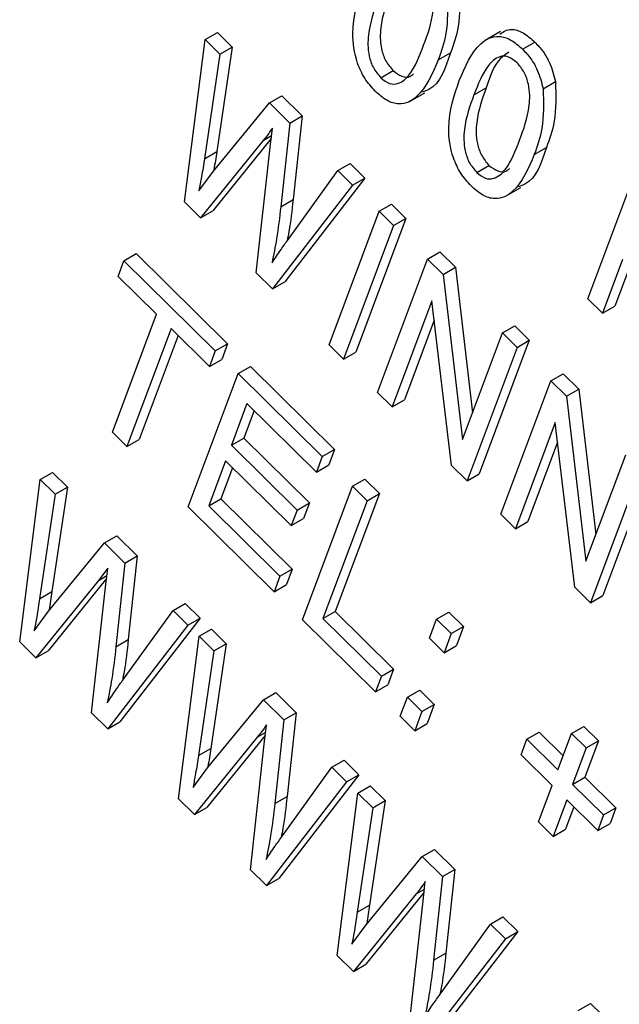
# Model space of a CAD drawing. Units: inches. Extents: x 6 to 126, y 6 to 95.
# Drawn here: x 30 to 30, y 42 to 42 of the extents above; entities that cross this region are included whole.
import ezdxf

# ---------------------------------------------------------------- set-up
doc = ezdxf.new("R2010")
doc.units = ezdxf.units.IN
doc.header["$LTSCALE"] = 12
doc.header["$MEASUREMENT"] = 0

msp = doc.modelspace()

# ---------------------------------------------------------------- linework, layer by layer
at = {"color": 7, "linetype": 'Continuous', "lineweight": 25}
for p, q in [((30.3717417, 42.3704593), (30.3673223, 42.3679081)), ((30.280932, 42.3214672), (30.2868588, 42.3681879)), ((30.2868588, 42.3681879), (30.2903943, 42.370229)), ((30.2868588, 42.3681879), (30.2911159, 42.3639831)), ((30.2903943, 42.370229), (30.2946514, 42.3660241)), ((30.2946514, 42.3660241), (30.2901943, 42.3359564)), ((30.2911159, 42.3639831), (30.2946514, 42.3660241)), ((30.3780868, 42.365421), (30.3816224, 42.367462)), ((30.2911159, 42.3639831), (30.2866587, 42.3339154)), ((30.3538664, 42.3623526), (30.357402, 42.3643936)), ((30.3373315, 42.357198), (30.340867, 42.359239)), ((30.36413, 42.3522363), (30.3676656, 42.3542773)), ((30.3840105, 42.3540224), (30.3875461, 42.3560634)), ((30.3053309, 42.3499426), (30.3088664, 42.3519836)), ((30.3088664, 42.3519836), (30.3147066, 42.3462151)), ((30.3456199, 42.3503414), (30.3500393, 42.3528926)), ((30.289255, 42.3303161), (30.3053309, 42.3499426)), ((30.3053309, 42.3499426), (30.3111711, 42.3441741)), ((30.3111711, 42.3441741), (30.3147066, 42.3462151)), ((30.3147066, 42.3462151), (30.3121438, 42.322139)), ((30.3055776, 42.3371846), (30.306221, 42.3427156)), ((30.3111711, 42.3441741), (30.3086083, 42.320098)), ((30.3058686, 42.3396859), (30.2890774, 42.318955)), ((30.303568, 42.3391696), (30.2855418, 42.316914)), ((30.3015778, 42.3010749), (30.3055776, 42.3371846)), ((30.3814479, 42.3351096), (30.3849835, 42.3371507)), ((30.2866587, 42.3339154), (30.2901943, 42.3359564)), ((30.3249924, 42.3305225), (30.3285279, 42.3325635)), ((30.3285279, 42.3325635), (30.332785, 42.3283587)), ((30.364913, 42.3299551), (30.3684485, 42.3319961)), ((30.3968855, 42.2935955), (30.4112527, 42.3319794)), ((30.285098, 42.324703), (30.289255, 42.3303161)), ((30.332785, 42.3283587), (30.3097559, 42.2985303)), ((30.3107803, 42.3107727), (30.3249924, 42.3305225)), ((30.3249924, 42.3305225), (30.3292495, 42.3263176)), ((30.3292495, 42.3263176), (30.332785, 42.3283587)), ((30.3292495, 42.3263176), (30.3062204, 42.2964893)), ((30.3732014, 42.3230985), (30.3776208, 42.3256497)), ((30.2855418, 42.316914), (30.280932, 42.3214672)), ((30.3086083, 42.320098), (30.3121438, 42.322139)), ((30.3368496, 42.3188108), (30.3403851, 42.3208518)), ((30.3403851, 42.3208518), (30.3445848, 42.3167037)), ((30.2855418, 42.316914), (30.2890774, 42.318955)), ((30.3224824, 42.2804269), (30.3368496, 42.3188108)), ((30.3445848, 42.3167037), (30.3302177, 42.2783197)), ((30.3368496, 42.3188108), (30.3410493, 42.3146626)), ((30.3410493, 42.3146626), (30.3445848, 42.3167037)), ((30.3410493, 42.3146626), (30.3266821, 42.2762787)), ((30.2635384, 42.3045636), (30.2670739, 42.3066047)), ((30.2670739, 42.3066047), (30.2933221, 42.2806788)), ((30.3507821, 42.3050493), (30.3543176, 42.3070904)), ((30.3543176, 42.3070904), (30.358788, 42.3026748)), ((30.2618591, 42.3000772), (30.2635384, 42.3045636)), ((30.2635384, 42.3045636), (30.2897865, 42.2786377)), ((30.3364149, 42.2666654), (30.3507821, 42.3050493)), ((30.3507821, 42.3050493), (30.3552525, 42.3006338)), ((30.3552525, 42.3006338), (30.358788, 42.3026748)), ((30.358788, 42.3026748), (30.3637247, 42.2608651)), ((30.4068694, 42.3049006), (30.4010852, 42.2894474)), ((30.4088929, 42.302902), (30.4046208, 42.2914884)), ((30.2728833, 42.2891883), (30.2618591, 42.3000772)), ((30.3062204, 42.2964893), (30.3015778, 42.3010749)), ((30.3552525, 42.3006338), (30.3608538, 42.2531951)), ((30.3062204, 42.2964893), (30.3097559, 42.2985303)), ((30.3520518, 42.2930733), (30.3406146, 42.2625173)), ((30.3576431, 42.2456978), (30.3520518, 42.2930733)), ((30.4010852, 42.2894474), (30.3968855, 42.2935955)), ((30.4010852, 42.2894474), (30.4046208, 42.2914884)), ((30.2601954, 42.2552908), (30.2728833, 42.2891883)), ((30.3527162, 42.2874437), (30.3441502, 42.2645583)), ((30.3723056, 42.2837901), (30.3758411, 42.2858311)), ((30.3758411, 42.2858311), (30.3800408, 42.281683)), ((30.277083, 42.2850402), (30.2643951, 42.2511427)), ((30.2791065, 42.2830415), (30.2679307, 42.2531837)), ((30.2881072, 42.2741513), (30.277083, 42.2850402)), ((30.3608538, 42.2531951), (30.3723056, 42.2837901)), ((30.3723056, 42.2837901), (30.3765052, 42.279642)), ((30.2897865, 42.2786377), (30.2933221, 42.2806788)), ((30.2933221, 42.2806788), (30.2916428, 42.2761923)), ((30.3266821, 42.2762787), (30.3224824, 42.2804269)), ((30.3800408, 42.281683), (30.3656736, 42.2432991)), ((30.3765052, 42.279642), (30.3800408, 42.281683)), ((30.2897865, 42.2786377), (30.2881072, 42.2741513)), ((30.3266821, 42.2762787), (30.3302177, 42.2783197)), ((30.3765052, 42.279642), (30.3621381, 42.241258)), ((30.2881072, 42.2741513), (30.2916428, 42.2761923)), ((30.2963695, 42.2721355), (30.2999051, 42.2741766)), ((30.2999051, 42.2741766), (30.3240533, 42.2503247)), ((30.2820024, 42.2337516), (30.2963695, 42.2721355)), ((30.2963695, 42.2721355), (30.3205178, 42.2482837)), ((30.386238, 42.2700286), (30.3897736, 42.2720697)), ((30.3897736, 42.2720697), (30.394244, 42.2676542)), ((30.3718709, 42.2316447), (30.386238, 42.2700286)), ((30.386238, 42.2700286), (30.3907084, 42.2656131)), ((30.3406146, 42.2625173), (30.3364149, 42.2666654)), ((30.3907084, 42.2656131), (30.394244, 42.2676542)), ((30.3907084, 42.2656131), (30.3963097, 42.2181744)), ((30.394244, 42.2676542), (30.3991806, 42.2258444)), ((30.29889, 42.263501), (30.2944119, 42.2515371)), ((30.3188385, 42.2437973), (30.29889, 42.263501)), ((30.3406146, 42.2625173), (30.3441502, 42.2645583)), ((30.3009134, 42.2615023), (30.2979474, 42.2535782)), ((30.3875077, 42.2580526), (30.3760706, 42.2274966)), ((30.393099, 42.2106772), (30.3875077, 42.2580526)), ((30.2643951, 42.2511427), (30.2601954, 42.2552908)), ((30.2643951, 42.2511427), (30.2679307, 42.2531837)), ((30.2944119, 42.2515371), (30.2979474, 42.2535782)), ((30.2944119, 42.2515371), (30.3133105, 42.2328705)), ((30.2979474, 42.2535782), (30.316846, 42.2349115)), ((30.3881722, 42.252423), (30.3796061, 42.2295376)), ((30.3205178, 42.2482837), (30.3240533, 42.2503247)), ((30.3240533, 42.2503247), (30.322374, 42.2458383)), ((30.3963097, 42.2181744), (30.4077615, 42.2487694)), ((30.2927326, 42.2470507), (30.2878813, 42.2340899)), ((30.3116312, 42.2283841), (30.2927326, 42.2470507)), ((30.3205178, 42.2482837), (30.3188385, 42.2437973)), ((30.3188385, 42.2437973), (30.322374, 42.2458383)), ((30.4154967, 42.2466623), (30.4011295, 42.2082784)), ((30.2394962, 42.2416523), (30.2430318, 42.2436933)), ((30.2430318, 42.2436933), (30.2472889, 42.2394885)), ((30.2947561, 42.2450521), (30.2914169, 42.2361309)), ((30.3621381, 42.241258), (30.3576431, 42.2456978)), ((30.3621381, 42.241258), (30.3656736, 42.2432991)), ((30.4119612, 42.2446213), (30.397594, 42.2062373)), ((30.2335694, 42.1949316), (30.2394962, 42.2416523)), ((30.2394962, 42.2416523), (30.2437533, 42.2374474)), ((30.3292007, 42.2397074), (30.3327362, 42.2417485)), ((30.3327362, 42.2417485), (30.3369359, 42.2376003)), ((30.2437533, 42.2374474), (30.2392961, 42.2073797)), ((30.2472889, 42.2394885), (30.2428317, 42.2094208)), ((30.2437533, 42.2374474), (30.2472889, 42.2394885)), ((30.3148335, 42.2013235), (30.3292007, 42.2397074)), ((30.3369359, 42.2376003), (30.324248, 42.2037028)), ((30.3292007, 42.2397074), (30.3334004, 42.2355593)), ((30.3334004, 42.2355593), (30.3369359, 42.2376003)), ((30.2878813, 42.2340899), (30.2914169, 42.2361309)), ((30.2914169, 42.2361309), (30.3118904, 42.2159087)), ((30.3133105, 42.2328705), (30.316846, 42.2349115)), ((30.316846, 42.2349115), (30.3151668, 42.2304251)), ((30.3334004, 42.2355593), (30.3207125, 42.2016618)), ((30.3066756, 42.2093813), (30.2820024, 42.2337516)), ((30.2878813, 42.2340899), (30.3083549, 42.2138677)), ((30.3133105, 42.2328705), (30.3116312, 42.2283841)), ((30.3760706, 42.2274966), (30.3718709, 42.2316447)), ((30.3116312, 42.2283841), (30.3151668, 42.2304251)), ((30.3760706, 42.2274966), (30.3796061, 42.2295376)), ((30.2418924, 42.2037805), (30.2579683, 42.2234069)), ((30.2579683, 42.2234069), (30.2615039, 42.225448)), ((30.2579683, 42.2234069), (30.2638085, 42.2176384)), ((30.2615039, 42.225448), (30.2673441, 42.2196795)), ((30.2638085, 42.2176384), (30.2612457, 42.1935623)), ((30.2638085, 42.2176384), (30.2673441, 42.2196795)), ((30.2673441, 42.2196795), (30.2647813, 42.1956034)), ((30.2582151, 42.210649), (30.2588585, 42.2161799)), ((30.3083549, 42.2138677), (30.3118904, 42.2159087)), ((30.3118904, 42.2159087), (30.3102111, 42.2114223)), ((30.2562054, 42.2126339), (30.2381793, 42.1903783)), ((30.258506, 42.2131503), (30.2417148, 42.1924194)), ((30.3083549, 42.2138677), (30.3066756, 42.2093813)), ((30.2392961, 42.2073797), (30.2428317, 42.2094208)), ((30.2542152, 42.1745392), (30.2582151, 42.210649)), ((30.3066756, 42.2093813), (30.3102111, 42.2114223)), ((30.397594, 42.2062373), (30.393099, 42.2106772)), ((30.397594, 42.2062373), (30.4011295, 42.2082784)), ((30.2377354, 42.1981674), (30.2418924, 42.2037805)), ((30.2634177, 42.1842371), (30.2776298, 42.2039868)), ((30.2776298, 42.2039868), (30.2811653, 42.2060279)), ((30.2776298, 42.2039868), (30.2818869, 42.199782)), ((30.2811653, 42.2060279), (30.2854224, 42.201823)), ((30.3207125, 42.2016618), (30.324248, 42.2037028)), ((30.324248, 42.2037028), (30.3410468, 42.1871103)), ((30.3533888, 42.2014777), (30.3569243, 42.2035187)), ((30.3569243, 42.2035187), (30.361124, 42.1993705)), ((30.2854224, 42.201823), (30.2623934, 42.1719946)), ((30.2818869, 42.199782), (30.2854224, 42.201823)), ((30.335832, 42.1805828), (30.3148335, 42.2013235)), ((30.3207125, 42.2016618), (30.3375112, 42.1850692)), ((30.3513364, 42.1959942), (30.3533888, 42.2014777)), ((30.3533888, 42.2014777), (30.3575885, 42.1973295)), ((30.2818869, 42.199782), (30.2588578, 42.1699536)), ((30.2851417, 42.1965672), (30.2886772, 42.1986082)), ((30.2886772, 42.1986082), (30.2929343, 42.1944033)), ((30.3575885, 42.1973295), (30.361124, 42.1993705)), ((30.361124, 42.1993705), (30.3590716, 42.1938871)), ((30.2381793, 42.1903783), (30.2335694, 42.1949316)), ((30.2612457, 42.1935623), (30.2647813, 42.1956034)), ((30.2792149, 42.1498465), (30.2851417, 42.1965672)), ((30.2851417, 42.1965672), (30.2893988, 42.1923623)), ((30.3555361, 42.1918461), (30.3513364, 42.1959942)), ((30.3575885, 42.1973295), (30.3555361, 42.1918461)), ((30.2381793, 42.1903783), (30.2417148, 42.1924194)), ((30.2893988, 42.1923623), (30.2849416, 42.1622946)), ((30.2929343, 42.1944033), (30.2884771, 42.1643356)), ((30.2893988, 42.1923623), (30.2929343, 42.1944033)), ((30.3555361, 42.1918461), (30.3590716, 42.1938871)), ((30.3375112, 42.1850692), (30.3410468, 42.1871103)), ((30.3410468, 42.1871103), (30.3393675, 42.1826238)), ((30.3375112, 42.1850692), (30.335832, 42.1805828)), ((30.335832, 42.1805828), (30.3393675, 42.1826238)), ((30.3449924, 42.1790455), (30.3485279, 42.1810865)), ((30.3485279, 42.1810865), (30.3527276, 42.1769384)), ((30.2875379, 42.1586953), (30.3036138, 42.1783218)), ((30.3036138, 42.1783218), (30.3071493, 42.1803628)), ((30.3036138, 42.1783218), (30.309454, 42.1725533)), ((30.3071493, 42.1803628), (30.3129895, 42.1745943)), ((30.3429399, 42.1735621), (30.3449924, 42.1790455)), ((30.3449924, 42.1790455), (30.3491921, 42.1748973)), ((30.3491921, 42.1748973), (30.3527276, 42.1769384)), ((30.3527276, 42.1769384), (30.3506752, 42.1714549)), ((30.2588578, 42.1699536), (30.2542152, 42.1745392)), ((30.309454, 42.1725533), (30.3068912, 42.1484772)), ((30.309454, 42.1725533), (30.3129895, 42.1745943)), ((30.3129895, 42.1745943), (30.3104267, 42.1505183)), ((30.3471396, 42.1694139), (30.3429399, 42.1735621)), ((30.3491921, 42.1748973), (30.3471396, 42.1694139)), ((30.2588578, 42.1699536), (30.2623934, 42.1719946)), ((30.3038605, 42.1655639), (30.3045039, 42.1710948)), ((30.3471396, 42.1694139), (30.3506752, 42.1714549)), ((30.3921958, 42.1686093), (30.3957313, 42.1706504)), ((30.3957313, 42.1706504), (30.399931, 42.1665022)), ((30.3018509, 42.1675488), (30.2838247, 42.1452932)), ((30.3041515, 42.1680651), (30.2873602, 42.1473342)), ((30.3776739, 42.1624694), (30.3793531, 42.1669558)), ((30.3793531, 42.1669558), (30.3828887, 42.1689968)), ((30.3793531, 42.1669558), (30.3882775, 42.158141)), ((30.3828887, 42.1689968), (30.3897895, 42.1621807)), ((30.3882775, 42.158141), (30.3921958, 42.1686093)), ((30.3921958, 42.1686093), (30.3963955, 42.1644612)), ((30.399931, 42.1665022), (30.3960127, 42.1560339)), ((30.3963955, 42.1644612), (30.399931, 42.1665022)), ((30.2849416, 42.1622946), (30.2884771, 42.1643356)), ((30.2998607, 42.1294541), (30.3038605, 42.1655639)), ((30.3963955, 42.1644612), (30.3924772, 42.1539929)), ((30.3232752, 42.1589017), (30.3268108, 42.1609427)), ((30.3268108, 42.1609427), (30.3310679, 42.1567379)), ((30.3865982, 42.1536546), (30.3776739, 42.1624694)), ((30.2833809, 42.1530823), (30.2875379, 42.1586953)), ((30.3090632, 42.1391519), (30.3232752, 42.1589017)), ((30.3232752, 42.1589017), (30.3275324, 42.1546969)), ((30.3310679, 42.1567379), (30.3080388, 42.1269095)), ((30.3275324, 42.1546969), (30.3310679, 42.1567379)), ((30.3924772, 42.1539929), (30.3960127, 42.1560339)), ((30.3960127, 42.1560339), (30.4049371, 42.1472191)), ((30.3275324, 42.1546969), (30.3045033, 42.1248685)), ((30.3307871, 42.1514821), (30.3343227, 42.1535231)), ((30.3343227, 42.1535231), (30.3385798, 42.1493182)), ((30.3826799, 42.1431862), (30.3865982, 42.1536546)), ((30.3924772, 42.1539929), (30.4014015, 42.1451781)), ((30.2838247, 42.1452932), (30.2792149, 42.1498465)), ((30.3068912, 42.1484772), (30.3104267, 42.1505183)), ((30.3248603, 42.1047613), (30.3307871, 42.1514821)), ((30.3307871, 42.1514821), (30.3350442, 42.1472772)), ((30.3907979, 42.1495064), (30.3868796, 42.1390381)), ((30.3997223, 42.1406916), (30.3907979, 42.1495064)), ((30.2838247, 42.1452932), (30.2873602, 42.1473342)), ((30.3350442, 42.1472772), (30.330587, 42.1172095)), ((30.3385798, 42.1493182), (30.3341226, 42.1192505)), ((30.3350442, 42.1472772), (30.3385798, 42.1493182)), ((30.3928214, 42.1475078), (30.3904151, 42.1410791)), ((30.4014015, 42.1451781), (30.4049371, 42.1472191)), ((30.4049371, 42.1472191), (30.4032578, 42.1427327)), ((30.4014015, 42.1451781), (30.3997223, 42.1406916)), ((30.3868796, 42.1390381), (30.3826799, 42.1431862)), ((30.3868796, 42.1390381), (30.3904151, 42.1410791)), ((30.3997223, 42.1406916), (30.4032578, 42.1427327)), ((30.3331833, 42.1136102), (30.3492592, 42.1332367)), ((30.3492592, 42.1332367), (30.3527948, 42.1352777)), ((30.3492592, 42.1332367), (30.3550994, 42.1274682)), ((30.3527948, 42.1352777), (30.358635, 42.1295092)), ((30.3045033, 42.1248685), (30.2998607, 42.1294541)), ((30.3045033, 42.1248685), (30.3080388, 42.1269095)), ((30.3550994, 42.1274682), (30.3525366, 42.1033921)), ((30.3550994, 42.1274682), (30.358635, 42.1295092)), ((30.358635, 42.1295092), (30.3560722, 42.1054331)), ((30.349506, 42.1204788), (30.3501494, 42.1260097)), ((30.3474963, 42.1224637), (30.3294702, 42.1002081)), ((30.3497969, 42.12298), (30.3330057, 42.1022491)), ((30.330587, 42.1172095), (30.3341226, 42.1192505)), ((30.3455061, 42.084369), (30.349506, 42.1204788)), ((30.3689207, 42.1138166), (30.3724562, 42.1158576)), ((30.3724562, 42.1158576), (30.3767133, 42.1116528)), ((30.3290263, 42.1079971), (30.3331833, 42.1136102)), ((30.3547086, 42.0940668), (30.3689207, 42.1138166)), ((30.3689207, 42.1138166), (30.3731778, 42.1096117)), ((30.3767133, 42.1116528), (30.3536843, 42.0818244)), ((30.3731778, 42.1096117), (30.3767133, 42.1116528)), ((30.3731778, 42.1096117), (30.3501487, 42.0797834)), ((30.3294702, 42.1002081), (30.3248603, 42.1047613)), ((30.3525366, 42.1033921), (30.3560722, 42.1054331)), ((30.3294702, 42.1002081), (30.3330057, 42.1022491)), ((30.394091, 42.0889553), (30.3976265, 42.0909963)), ((30.3976265, 42.0909963), (30.4041967, 42.0845067))]:
    msp.add_line(p, q, dxfattribs=at)
at = {"color": 8, "linetype": 'Continuous', "lineweight": 25}
for p, q in [((30.303568, 42.3391696), (30.3059698, 42.3405561)), ((30.2562054, 42.2126339), (30.2586073, 42.2140205)), ((30.3018509, 42.1675488), (30.3042527, 42.1689354)), ((30.3474963, 42.1224637), (30.3498982, 42.1238502))]:
    msp.add_line(p, q, dxfattribs=at)
at = {"color": 7, "linetype": 'Continuous', "lineweight": 25}
for points, knots in [([(30.3496726, 42.3665163), (30.3508263, 42.3696452), (30.3525528, 42.3743274), (30.3526936, 42.3813847), (30.3511711, 42.3860598), (30.349616, 42.3879189), (30.3488404, 42.3888461)], [0, 0, 0, 0, 0.501798801, 0.75089163, 0.875748737, 1, 1, 1, 1]), ([(30.3357158, 42.3533316), (30.3346692, 42.3545109), (30.3325757, 42.3568701), (30.3298387, 42.3628991), (30.3285721, 42.373112), (30.3308326, 42.3794064), (30.332343, 42.3836118)], [0, 0, 0, 0, 0.12501201, 0.25007275, 0.49895293, 1, 1, 1, 1]), ([(30.3599645, 42.3833063), (30.3600733, 42.3793402), (30.3602681, 42.3722367), (30.35828, 42.3667964), (30.357402, 42.3643936)], [0, 0, 0, 0, 0.55833281, 1, 1, 1, 1]), ([(30.3365485, 42.3794792), (30.3353967, 42.3763566), (30.3336729, 42.3716836), (30.3335344, 42.3646536), (30.3350125, 42.3599914), (30.3365599, 42.3581275), (30.3373315, 42.357198)], [0, 0, 0, 0, 0.50177336, 0.75088108, 0.87577893, 1, 1, 1, 1]), ([(30.3400841, 42.3815202), (30.3389322, 42.3783976), (30.3372085, 42.3737247), (30.33707, 42.3666946), (30.3385481, 42.3620324), (30.3400954, 42.3601685), (30.340867, 42.359239)], [0, 0, 0, 0, 0.50177336, 0.75088108, 0.87577893, 1, 1, 1, 1]), ([(30.356429, 42.3812653), (30.3565378, 42.3772992), (30.3567325, 42.3701957), (30.3547445, 42.3647554), (30.3538664, 42.3623526)], [0, 0, 0, 0, 0.55833281, 1, 1, 1, 1]), ([(30.3715297, 42.3697584), (30.372559, 42.3704228), (30.3743904, 42.3716049), (30.3782657, 42.370385), (30.380503, 42.3684367), (30.3816224, 42.367462)], [0, 0, 0, 0, 0.39074022, 0.69517823, 1, 1, 1, 1]), ([(30.3599245, 42.3563689), (30.3616054, 42.360379), (30.3641224, 42.3663839), (30.3701101, 42.3696477), (30.3747136, 42.3683758), (30.3769619, 42.3664063), (30.3780868, 42.365421)], [0, 0, 0, 0, 0.50082682, 0.74996631, 0.87490441, 1, 1, 1, 1]), ([(30.3373315, 42.357198), (30.3381906, 42.3565391), (30.3399154, 42.3552163), (30.3430437, 42.3554301), (30.3467526, 42.3588433), (30.3485031, 42.3634433), (30.3496726, 42.3665163)], [0, 0, 0, 0, 0.1239826, 0.24892118, 0.49825332, 1, 1, 1, 1]), ([(30.3780868, 42.365421), (30.378905, 42.3645376), (30.3805404, 42.3627717), (30.3828539, 42.3587717), (30.3835721, 42.3558227), (30.3840105, 42.3540224)], [0, 0, 0, 0, 0.28053632, 0.56078765, 1, 1, 1, 1]), ([(30.3816224, 42.367462), (30.3824405, 42.3665786), (30.384076, 42.3648127), (30.3863894, 42.3608127), (30.3871076, 42.3578637), (30.3875461, 42.3560634)], [0, 0, 0, 0, 0.28053632, 0.56078765, 1, 1, 1, 1]), ([(30.3538664, 42.3623526), (30.3521813, 42.3583559), (30.3496578, 42.352371), (30.343687, 42.3490871), (30.3390839, 42.350373), (30.336839, 42.3523449), (30.3357158, 42.3533316)], [0, 0, 0, 0, 0.50080438, 0.74994055, 0.87487797, 1, 1, 1, 1]), ([(30.357402, 42.3643936), (30.3559366, 42.3599673), (30.3542165, 42.3547714), (30.3499935, 42.3532996), (30.3493681, 42.3530816)], [0, 0, 0, 0, 0.85190414, 1, 1, 1, 1]), ([(30.3764219, 42.3616032), (30.3755639, 42.3622576), (30.3738406, 42.3635719), (30.3707326, 42.363318), (30.3670539, 42.3598851), (30.365301, 42.3552996), (30.36413, 42.3522363)], [0, 0, 0, 0, 0.12392652, 0.2488895, 0.4982198, 1, 1, 1, 1]), ([(30.3741096, 42.3644997), (30.3733034, 42.3639603), (30.3701576, 42.3618555), (30.3687285, 42.3575096), (30.3676656, 42.3542773)], [0, 0, 0, 0, 0.25625735, 1, 1, 1, 1]), ([(30.340867, 42.359239), (30.3417176, 42.3585934), (30.3434254, 42.3572973), (30.3455978, 42.3572614), (30.3464462, 42.3580549), (30.3467751, 42.3583625)], [0, 0, 0, 0, 0.37799521, 0.75890497, 1, 1, 1, 1]), ([(30.3772541, 42.3392734), (30.3784078, 42.3424023), (30.3801343, 42.3470845), (30.3802751, 42.3541418), (30.3787526, 42.3588169), (30.3771975, 42.3606759), (30.3764219, 42.3616032)], [0, 0, 0, 0, 0.501798801, 0.75089163, 0.875748737, 1, 1, 1, 1]), ([(30.3632973, 42.3260887), (30.3622507, 42.327268), (30.3601572, 42.3296271), (30.3574202, 42.3356562), (30.3561536, 42.3458691), (30.3584142, 42.3521635), (30.3599245, 42.3563689)], [0, 0, 0, 0, 0.12501201, 0.25007275, 0.49895293, 1, 1, 1, 1]), ([(30.3676656, 42.3542773), (30.3665137, 42.3511547), (30.36479, 42.3464817), (30.3646515, 42.3394517), (30.3661296, 42.3347895), (30.3676769, 42.3329256), (30.3684485, 42.3319961)], [0, 0, 0, 0, 0.501773359, 0.750881077, 0.875778926, 1, 1, 1, 1]), ([(30.3840105, 42.3540224), (30.3841193, 42.3500563), (30.384314, 42.3429528), (30.382326, 42.3375125), (30.3814479, 42.3351096)], [0, 0, 0, 0, 0.55833281, 1, 1, 1, 1]), ([(30.3875461, 42.3560634), (30.3876548, 42.3520973), (30.3878496, 42.3449938), (30.3858615, 42.3395535), (30.3849835, 42.3371507)], [0, 0, 0, 0, 0.55833281, 1, 1, 1, 1]), ([(30.36413, 42.3522363), (30.3629782, 42.3491136), (30.3612544, 42.3444407), (30.3611159, 42.3374107), (30.362594, 42.3327485), (30.3641414, 42.3308845), (30.364913, 42.3299551)], [0, 0, 0, 0, 0.501773359, 0.750881077, 0.875778926, 1, 1, 1, 1]), ([(30.306221, 42.3427156), (30.3057435, 42.3420311), (30.3048907, 42.3408088), (30.3039722, 42.3396705), (30.303568, 42.3391696)], [0, 0, 0, 0, 0.5599988, 1, 1, 1, 1]), ([(30.364913, 42.3299551), (30.3657721, 42.3292962), (30.3674969, 42.3279733), (30.3706252, 42.3281871), (30.3743341, 42.3316004), (30.3760846, 42.3362004), (30.3772541, 42.3392734)], [0, 0, 0, 0, 0.1239826, 0.24892118, 0.49825332, 1, 1, 1, 1]), ([(30.3849835, 42.3371507), (30.3835181, 42.3327243), (30.381798, 42.3275285), (30.377575, 42.3260567), (30.3769496, 42.3258387)], [0, 0, 0, 0, 0.851904138, 1, 1, 1, 1]), ([(30.2866587, 42.3339154), (30.2863975, 42.3321722), (30.2859309, 42.3290592), (30.2853525, 42.3260341), (30.285098, 42.324703)], [0, 0, 0, 0, 0.55998987, 1, 1, 1, 1]), ([(30.2901943, 42.3359564), (30.2899408, 42.3342071), (30.2896686, 42.3323289), (30.2893291, 42.3305035), (30.2893058, 42.3303782)], [0, 0, 0, 0, 0.931359025, 1, 1, 1, 1]), ([(30.3814479, 42.3351096), (30.3797628, 42.331113), (30.3772393, 42.3251281), (30.3712685, 42.3218442), (30.3666654, 42.3231301), (30.3644205, 42.325102), (30.3632973, 42.3260887)], [0, 0, 0, 0, 0.50080438, 0.74994055, 0.87487797, 1, 1, 1, 1]), ([(30.3684485, 42.3319961), (30.3692991, 42.3313505), (30.3710069, 42.3300543), (30.3731793, 42.3300184), (30.3740277, 42.330812), (30.3743566, 42.3311196)], [0, 0, 0, 0, 0.37799521, 0.75890497, 1, 1, 1, 1]), ([(30.3086083, 42.320098), (30.3082471, 42.317003), (30.307602, 42.3114761), (30.3065565, 42.3062582), (30.3060965, 42.3039623)], [0, 0, 0, 0, 0.55999862, 1, 1, 1, 1]), ([(30.3121438, 42.322139), (30.3117982, 42.319032), (30.3113485, 42.3149891), (30.3106069, 42.3111713), (30.3104353, 42.3102876)], [0, 0, 0, 0, 0.768527949, 1, 1, 1, 1]), ([(30.3060965, 42.3039623), (30.3069503, 42.3052589), (30.3084751, 42.3075741), (30.3100759, 42.3097954), (30.3107803, 42.3107727)], [0, 0, 0, 0, 0.559996491, 1, 1, 1, 1]), ([(30.2588585, 42.2161799), (30.2583809, 42.2154955), (30.2575281, 42.2142732), (30.2566096, 42.2131348), (30.2562054, 42.2126339)], [0, 0, 0, 0, 0.5599988, 1, 1, 1, 1]), ([(30.2428317, 42.2094208), (30.2425782, 42.2076715), (30.242306, 42.2057932), (30.2419665, 42.2039678), (30.2419432, 42.2038425)], [0, 0, 0, 0, 0.93135903, 1, 1, 1, 1]), ([(30.2392961, 42.2073797), (30.2390349, 42.2056365), (30.2385684, 42.2025236), (30.2379899, 42.1994985), (30.2377354, 42.1981674)], [0, 0, 0, 0, 0.55998987, 1, 1, 1, 1]), ([(30.2647813, 42.1956034), (30.2644356, 42.1924963), (30.2639859, 42.1884534), (30.2632443, 42.1846357), (30.2630727, 42.183752)], [0, 0, 0, 0, 0.768527949, 1, 1, 1, 1]), ([(30.2612457, 42.1935623), (30.2608845, 42.1904673), (30.2602395, 42.1849404), (30.2591939, 42.1797225), (30.2587339, 42.1774267)], [0, 0, 0, 0, 0.55999862, 1, 1, 1, 1]), ([(30.2587339, 42.1774267), (30.2595878, 42.1787232), (30.2611125, 42.1810385), (30.2627133, 42.1832597), (30.2634177, 42.1842371)], [0, 0, 0, 0, 0.55999649, 1, 1, 1, 1]), ([(30.3045039, 42.1710948), (30.3040263, 42.1704103), (30.3031736, 42.169188), (30.302255, 42.1680497), (30.3018509, 42.1675488)], [0, 0, 0, 0, 0.5599988, 1, 1, 1, 1]), ([(30.2884771, 42.1643356), (30.2882236, 42.1625863), (30.2879515, 42.1607081), (30.287612, 42.1588827), (30.2875887, 42.1587574)], [0, 0, 0, 0, 0.931359025, 1, 1, 1, 1]), ([(30.2849416, 42.1622946), (30.2846803, 42.1605514), (30.2842138, 42.1574385), (30.2836354, 42.1544133), (30.2833809, 42.1530823)], [0, 0, 0, 0, 0.55998987, 1, 1, 1, 1]), ([(30.3104267, 42.1505183), (30.3100811, 42.1474112), (30.3096313, 42.1433683), (30.3088898, 42.1395506), (30.3087181, 42.1386669)], [0, 0, 0, 0, 0.76852795, 1, 1, 1, 1]), ([(30.3068912, 42.1484772), (30.30653, 42.1453822), (30.3058849, 42.1398553), (30.3048394, 42.1346374), (30.3043794, 42.1323415)], [0, 0, 0, 0, 0.55999862, 1, 1, 1, 1]), ([(30.3043794, 42.1323415), (30.3052332, 42.1336381), (30.3067579, 42.1359534), (30.3083588, 42.1381746), (30.3090632, 42.1391519)], [0, 0, 0, 0, 0.55999649, 1, 1, 1, 1]), ([(30.3501494, 42.1260097), (30.3496718, 42.1253252), (30.348819, 42.1241029), (30.3479005, 42.1229646), (30.3474963, 42.1224637)], [0, 0, 0, 0, 0.5599988, 1, 1, 1, 1]), ([(30.3341226, 42.1192505), (30.3338691, 42.1175012), (30.3335969, 42.115623), (30.3332574, 42.1137976), (30.3332341, 42.1136723)], [0, 0, 0, 0, 0.93135903, 1, 1, 1, 1]), ([(30.330587, 42.1172095), (30.3303258, 42.1154663), (30.3298593, 42.1123533), (30.3292808, 42.1093282), (30.3290263, 42.1079971)], [0, 0, 0, 0, 0.55998987, 1, 1, 1, 1]), ([(30.3560722, 42.1054331), (30.3557265, 42.1023261), (30.3552768, 42.0982832), (30.3545352, 42.0944654), (30.3543636, 42.0935817)], [0, 0, 0, 0, 0.76852795, 1, 1, 1, 1]), ([(30.3525366, 42.1033921), (30.3521754, 42.1002971), (30.3515304, 42.0947702), (30.3504848, 42.0895523), (30.3500248, 42.0872564)], [0, 0, 0, 0, 0.55999862, 1, 1, 1, 1]), ([(30.3500248, 42.0872564), (30.3508787, 42.088553), (30.3524034, 42.0908682), (30.3540042, 42.0930895), (30.3547086, 42.0940668)], [0, 0, 0, 0, 0.559996491, 1, 1, 1, 1])]:
    msp.add_open_spline(points, degree=3, knots=knots, dxfattribs=at)

doc.saveas('drawing.dxf')
